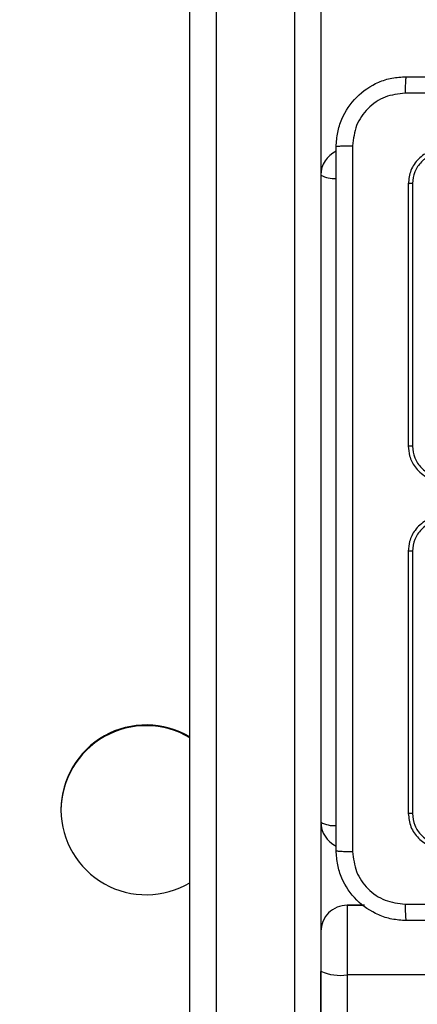
# Model space of a CAD drawing. Units: inches. Extents: x 9372 to 11195, y -4060 to -2766.
# Drawn here: x 10305 to 10310, y -3809 to -3798 of the extents above; entities that cross this region are included whole.
import ezdxf

# ---------------------------------------------------------------- set-up
doc = ezdxf.new("R2010")
doc.units = ezdxf.units.IN
doc.header["$MEASUREMENT"] = 0
doc.layers.add('VP-DIM', color=7, linetype='Continuous')
doc.layers.add('VP-EQ', color=7, linetype='Continuous', true_color=0x8a3492, plot=False)
doc.styles.get("Standard").update_dxf_attribs({"font": 'arial.ttf'})
doc.dimstyles.get("Standard").update_dxf_attribs({"dimtxt": 14, "dimasz": 20, "dimexe": 20, "dimexo": 50, "dimgap": 20, "dimtad": 0, "dimdec": 0, "dimzin": 0, "dimdsep": 46, "dimtxsty": 'Standard', "dimcen": -0.09, "dimadec": 0, "dimazin": 0, "dimtfac": 1, "dimtdec": 4, "dimtofl": 0, "dimtmove": 0, "dimatfit": 3, "dimfxl": 70, "dimfxlon": 1, "dimtolj": 1, "dimtzin": 0, "dimarcsym": 0})

# ---------------------------------------------------------------- blocks, each defined once
blk = doc.blocks.new('*D224')
at = {"layer": 'Defpoints', "color": 0}
for p in [(10589.504, -2899.761), (10240.218, -4059.509), (11174.511, -4059.509)]:
    blk.add_point(p, dxfattribs=at)
at = {"layer": 'VP-DIM', "color": 0, "lineweight": -2}
for p, q in [((11104.511, -2899.761), (11194.511, -2899.761)), ((11174.511, -2919.761), (11174.511, -3478.02)), ((11174.511, -4039.509), (11174.511, -3558.41)), ((11104.511, -4059.509), (11194.511, -4059.509))]:
    blk.add_line(p, q, dxfattribs=at)
at = {"layer": 'VP-DIM', "color": 0}
for points in [[(11177.844, -2919.761), (11171.178, -2919.761), (11174.511, -2899.761)], [(11171.178, -4039.509), (11177.844, -4039.509), (11174.511, -4059.509)]]:
    blk.add_solid(points, dxfattribs=at)
at = {"layer": 'VP-DIM', "color": 0, "insert": (11174.511, -3518.215), "char_height": 14, "attachment_point": 5, "rotation": 90}
blk.add_mtext('\\A1;1160', dxfattribs=at)
blk = doc.blocks.new('*D227')
at = {"layer": 'Defpoints', "color": 0}
for p in [(10631.981, -3100.761), (10309.691, -3908.42), (11115.68, -3908.42)]:
    blk.add_point(p, dxfattribs=at)
at = {"layer": 'VP-DIM', "color": 0, "lineweight": -2}
for p, q in [((11045.68, -3100.761), (11135.68, -3100.761)), ((11115.68, -3120.761), (11115.68, -3487.675)), ((11115.68, -3888.42), (11115.68, -3558.531)), ((11045.68, -3908.42), (11135.68, -3908.42))]:
    blk.add_line(p, q, dxfattribs=at)
at = {"layer": 'VP-DIM', "color": 0}
for points in [[(11119.014, -3120.761), (11112.347, -3120.761), (11115.68, -3100.761)], [(11112.347, -3888.42), (11119.014, -3888.42), (11115.68, -3908.42)]]:
    blk.add_solid(points, dxfattribs=at)
at = {"layer": 'VP-DIM', "color": 0, "insert": (11115.68, -3523.103), "char_height": 14, "attachment_point": 5, "rotation": 90}
blk.add_mtext('\\A1;810', dxfattribs=at)
blk = doc.blocks.new('WD1542_')
at = {"color": 7, "linetype": 'Continuous', "lineweight": 25}
for p, q in [((2831.748, 2511.986), (2831.748, 2606.935)), ((2832.048, 2606.893), (2832.048, 2511.945)), ((2832.048, 2500.148), (2832.048, 2518.334)), ((2832.348, 2518.376), (2832.348, 2494.82)), ((2833.248, 2494.82), (2833.248, 2518.376)), ((2833.548, 2518.334), (2833.548, 2494.778)), ((2833.548, 2518.334), (2833.548, 2494.778)), ((2830.848, 2511.986), (2831.748, 2511.986)), ((2831.748, 2511.189), (2831.748, 2511.986)), ((2832.048, 2500.148), (2832.048, 2511.945)), ((2832.048, 2511.489), (2832.048, 2511.489)), ((2831.551, 2511.189), (2831.748, 2511.189)), ((2831.748, 2511.189), (2831.748, 2511.189)), ((2831.001, 2507.139), (2831.001, 2510.141)), ((2831.048, 2507.139), (2831.048, 2510.139)), ((2835.023, 2510.094), (2835.023, 2510.102)), ((2831.001, 2502.936), (2831.001, 2505.938)), ((2831.048, 2502.939), (2831.048, 2505.939))]:
    blk.add_line(p, q, dxfattribs=at)
at = {"color": 8, "linetype": 'Continuous', "lineweight": 25}
blk.add_line((2831.748, 2511.189), (2831.551, 2511.189), dxfattribs=at)
at = {"color": 7, "linetype": 'Continuous', "lineweight": 25}
for centre, radius, start, end in [((2831.822, 2511.416), 0.575, 66.8023, 97.3489), ((2831.748, 2511.489), 0.3, 270, 0), ((2831.748, 2511.489), 0.3, 270, 0), ((2834.048, 2510.094), 0.975, 0.4967, 120.8352), ((2831.748, 2510.239), 0.3, 0, 65.1808), ((2831.748, 2510.239), 0.3, 0, 65.1808), ((2834.048, 2510.111), 0.975, 239.1648, 359.5041), ((2834.048, 2510.102), 0.975, 239.1638, 359.5044), ((2831.748, 2502.839), 0.3, 294.977, 0)]:
    blk.add_arc(centre, radius, start, end, dxfattribs=at)
at = {"color": 8, "linetype": 'Continuous', "lineweight": 25}
for centre in [(2831.9, 2509.976), (2831.9, 2502.576)]:
    blk.add_arc(centre, 0.302, 60.5574, 94.8782, dxfattribs=at)
at = {"color": 7, "linetype": 'Continuous', "lineweight": 25}
for points, knots in [([(2823.023, 2511.364), (2823.917, 2511.364), (2825.705, 2511.364), (2828.391, 2511.364), (2830.179, 2511.364), (2831.073, 2511.364)], [0, 0, 0, 0, 0.333296, 0.666701, 1, 1, 1, 1]), ([(2831.084, 2511.176), (2831.083, 2511.201), (2831.083, 2511.251), (2831.081, 2511.313), (2831.077, 2511.355), (2831.074, 2511.361), (2831.073, 2511.364)], [0, 0, 0, 0, 0.250387, 0.500119, 0.750056, 1, 1, 1, 1]), ([(2831.073, 2511.364), (2831.128, 2511.361), (2831.235, 2511.354), (2831.435, 2511.289), (2831.653, 2511.144), (2831.799, 2510.926), (2831.863, 2510.726), (2831.87, 2510.618), (2831.873, 2510.564)], [0, 0, 0, 0, 0.1305445, 0.257577, 0.5000149, 0.7426691, 0.86963, 1, 1, 1, 1]), ([(2831.084, 2511.176), (2830.187, 2511.176), (2828.394, 2511.176), (2825.702, 2511.176), (2823.909, 2511.176), (2823.012, 2511.176)], [0, 0, 0, 0, 0.333336, 0.666664, 1, 1, 1, 1]), ([(2831.685, 2510.575), (2831.676, 2510.653), (2831.658, 2510.811), (2831.519, 2511.01), (2831.32, 2511.148), (2831.162, 2511.167), (2831.084, 2511.176)], [0, 0, 0, 0, 0.249959, 0.500053, 0.749965, 1, 1, 1, 1]), ([(2831.048, 2510.139), (2831.042, 2510.191), (2831.03, 2510.296), (2830.937, 2510.428), (2830.805, 2510.521), (2830.7, 2510.533), (2830.648, 2510.539)], [0, 0, 0, 0, 0.250159, 0.500124, 0.750041, 1, 1, 1, 1]), ([(2831.685, 2502.503), (2831.685, 2503.4), (2831.685, 2505.192), (2831.685, 2507.885), (2831.685, 2509.678), (2831.685, 2510.575)], [0, 0, 0, 0, 0.3333367, 0.6666633, 1, 1, 1, 1]), ([(2831.873, 2510.564), (2831.87, 2510.565), (2831.864, 2510.568), (2831.822, 2510.571), (2831.76, 2510.574), (2831.71, 2510.574), (2831.685, 2510.575)], [0, 0, 0, 0, 0.249944, 0.499881, 0.749613, 1, 1, 1, 1]), ([(2831.873, 2510.564), (2831.873, 2509.67), (2831.873, 2507.882), (2831.873, 2505.196), (2831.873, 2503.408), (2831.873, 2502.514)], [0, 0, 0, 0, 0.333296, 0.666702, 1, 1, 1, 1]), ([(2831.001, 2510.141), (2830.995, 2510.187), (2830.984, 2510.278), (2830.917, 2510.376), (2830.846, 2510.434), (2830.765, 2510.478), (2830.696, 2510.486), (2830.65, 2510.491)], [0, 0, 0, 0, 0.249623, 0.499207, 0.623804, 0.749849, 1, 1, 1, 1]), ([(2831.001, 2510.141), (2831.008, 2510.141), (2831.022, 2510.141), (2831.037, 2510.14), (2831.046, 2510.14), (2831.047, 2510.139), (2831.048, 2510.139)], [0, 0, 0, 0, 0.2798435, 0.5591445, 0.7795333, 1, 1, 1, 1]), ([(2830.648, 2506.739), (2830.683, 2506.741), (2830.751, 2506.747), (2830.842, 2506.785), (2830.916, 2506.837), (2830.986, 2506.915), (2831.038, 2507.018), (2831.045, 2507.102), (2831.048, 2507.139)], [0, 0, 0, 0, 0.167672, 0.323203, 0.466613, 0.597874, 0.823049, 1, 1, 1, 1]), ([(2830.65, 2506.789), (2830.696, 2506.794), (2830.788, 2506.805), (2830.904, 2506.886), (2830.984, 2507.002), (2830.995, 2507.093), (2831.001, 2507.139)], [0, 0, 0, 0, 0.250455, 0.500144, 0.750101, 1, 1, 1, 1]), ([(2831.001, 2507.139), (2831.007, 2507.139), (2831.019, 2507.139), (2831.035, 2507.139), (2831.046, 2507.139), (2831.047, 2507.139), (2831.048, 2507.139)], [0, 0, 0, 0, 0.250098, 0.499951, 0.749818, 1, 1, 1, 1]), ([(2831.048, 2505.939), (2831.045, 2505.976), (2831.038, 2506.06), (2830.986, 2506.162), (2830.916, 2506.24), (2830.842, 2506.293), (2830.751, 2506.331), (2830.683, 2506.336), (2830.648, 2506.339)], [0, 0, 0, 0, 0.176934, 0.402129, 0.533377, 0.676801, 0.832326, 1, 1, 1, 1]), ([(2831.001, 2505.938), (2830.995, 2505.984), (2830.984, 2506.076), (2830.904, 2506.192), (2830.788, 2506.273), (2830.696, 2506.283), (2830.65, 2506.289)], [0, 0, 0, 0, 0.249917, 0.499854, 0.749552, 1, 1, 1, 1]), ([(2831.001, 2505.938), (2831.007, 2505.938), (2831.019, 2505.938), (2831.035, 2505.939), (2831.046, 2505.939), (2831.047, 2505.939), (2831.048, 2505.939)], [0, 0, 0, 0, 0.250226, 0.500059, 0.749837, 1, 1, 1, 1]), ([(2830.648, 2502.539), (2830.7, 2502.545), (2830.805, 2502.557), (2830.937, 2502.649), (2831.03, 2502.782), (2831.042, 2502.886), (2831.048, 2502.939)], [0, 0, 0, 0, 0.249957, 0.499875, 0.749859, 1, 1, 1, 1]), ([(2830.65, 2502.586), (2830.696, 2502.591), (2830.765, 2502.599), (2830.846, 2502.644), (2830.917, 2502.702), (2830.984, 2502.799), (2830.995, 2502.891), (2831.001, 2502.936)], [0, 0, 0, 0, 0.2501532, 0.3761576, 0.5007667, 0.7503795, 1, 1, 1, 1]), ([(2831.001, 2502.936), (2831.008, 2502.937), (2831.022, 2502.937), (2831.037, 2502.937), (2831.046, 2502.938), (2831.047, 2502.939), (2831.048, 2502.939)], [0, 0, 0, 0, 0.279845, 0.559142, 0.779532, 1, 1, 1, 1]), ([(2831.873, 2502.514), (2831.87, 2502.459), (2831.863, 2502.352), (2831.799, 2502.152), (2831.653, 2501.934), (2831.435, 2501.788), (2831.235, 2501.723), (2831.128, 2501.717), (2831.073, 2501.714)], [0, 0, 0, 0, 0.130358, 0.257318, 0.499991, 0.742414, 0.869448, 1, 1, 1, 1]), ([(2831.873, 2502.514), (2831.87, 2502.512), (2831.865, 2502.51), (2831.822, 2502.506), (2831.76, 2502.504), (2831.71, 2502.503), (2831.685, 2502.503)], [0, 0, 0, 0, 0.250405, 0.500141, 0.750064, 1, 1, 1, 1]), ([(2831.084, 2501.902), (2831.162, 2501.911), (2831.32, 2501.929), (2831.519, 2502.068), (2831.658, 2502.267), (2831.676, 2502.424), (2831.685, 2502.503)], [0, 0, 0, 0, 0.250034, 0.499937, 0.75004, 1, 1, 1, 1]), ([(2823.012, 2501.902), (2823.909, 2501.902), (2825.702, 2501.902), (2828.394, 2501.902), (2830.187, 2501.902), (2831.084, 2501.902)], [0, 0, 0, 0, 0.333336, 0.666664, 1, 1, 1, 1]), ([(2831.073, 2501.714), (2831.074, 2501.717), (2831.077, 2501.723), (2831.081, 2501.765), (2831.083, 2501.827), (2831.083, 2501.877), (2831.084, 2501.902)], [0, 0, 0, 0, 0.249928, 0.499858, 0.749582, 1, 1, 1, 1]), ([(2831.073, 2501.714), (2830.179, 2501.714), (2828.391, 2501.714), (2825.705, 2501.714), (2823.917, 2501.714), (2823.023, 2501.714)], [0, 0, 0, 0, 0.333296, 0.666701, 1, 1, 1, 1])]:
    blk.add_open_spline(points, degree=3, knots=knots, dxfattribs=at)
blk = doc.blocks.new('WD1542 2D_')
at = {"rotation": 180}
blk.add_blockref('WD1542_', (13140.989, -1296.765), dxfattribs=at)

msp = doc.modelspace()

# ---------------------------------------------------------------- block references
at = {"layer": 'VP-EQ', "color": 0}
msp.add_blockref('WD1542 2D_', (0, 0), dxfattribs=at)

# ---------------------------------------------------------------- dimensions: what is measured, and where the dimension line sits
at = {"layer": 'VP-DIM', "color": 0}
dim = msp.add_linear_dim(base=(11174.511, -4059.509), p1=(10589.504, -2899.761), p2=(10240.218, -4059.509), angle=270, dimstyle='Standard', dxfattribs=at)
dim.commit()
dim.dimension.update_dxf_attribs({"geometry": '*D224', "text_midpoint": (11174.511, -3518.215), "dimtype": 160})
dim = msp.add_linear_dim(base=(11115.68, -3908.42), p1=(10631.981, -3100.761), p2=(10309.691, -3908.42), angle=90, text='810', dimstyle='Standard', dxfattribs=at)
dim.commit()
dim.dimension.update_dxf_attribs({"geometry": '*D227', "text_midpoint": (11115.68, -3523.103), "dimtype": 160})

doc.saveas('drawing.dxf')
